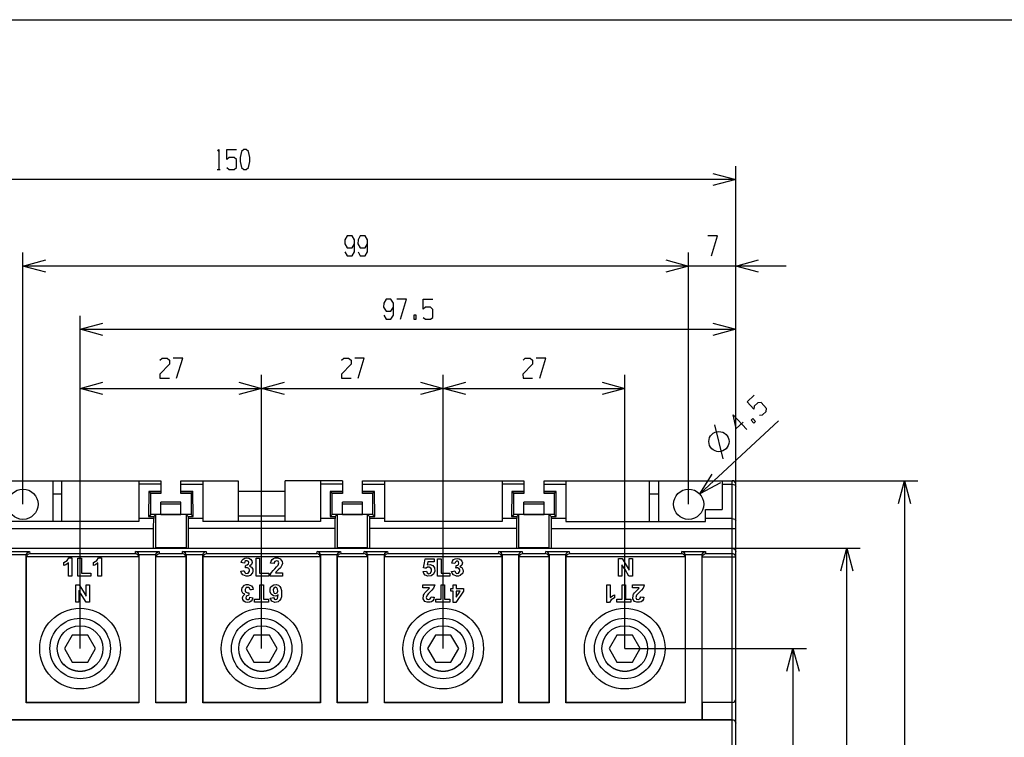
# Model space of a CAD drawing. Units: millimetres. Extents: x 0 to 580, y 0 to 398.
# Drawn here: x 109 to 256, y 292 to 398 of the extents above; entities that cross this region are included whole.
import ezdxf

# ---------------------------------------------------------------- set-up
doc = ezdxf.new("R2010")
doc.units = ezdxf.units.MM
doc.header["$LTSCALE"] = 31.900308
doc.layers.get('0').update_dxf_attribs({"linetype": 'CONTINUOUS'})
doc.layers.add('TFR-TRI', color=7, linetype='CONTINUOUS')

msp = doc.modelspace()

# ---------------------------------------------------------------- linework, layer by layer
at = {"color": 7, "linetype": 'CONTINUOUS'}
msp.add_line((0, 398.31), (580.01, 398.31), dxfattribs=at)
msp.add_line((0, 398.31), (580.01, 398.31), dxfattribs=at)
at = {"layer": 'TFR-TRI', "color": 3, "linetype": 'CONTINUOUS'}
for p, q in [((0, 398.31), (573.01, 398.31)), ((138.68, 378.77), (138.83, 379.02)), ((138.83, 379.02), (138.83, 376.05)), ((140.06, 377.55), (140.06, 379.02)), ((140.06, 379.02), (141.5, 379.02)), ((140.41, 377.83), (140.06, 377.55)), ((141.14, 377.83), (140.41, 377.83)), ((141.5, 377.52), (141.14, 377.83)), ((142.2, 378.74), (142.02, 377.83)), ((142.02, 377.83), (142.04, 377.24)), ((142.56, 379.02), (142.2, 378.74)), ((142.92, 379.02), (142.56, 379.02)), ((143.27, 378.74), (142.92, 379.02)), ((143.46, 377.83), (143.27, 378.74)), ((143.46, 377.24), (143.46, 377.83)), ((141.5, 376.33), (141.5, 377.52)), ((142.04, 377.24), (142.2, 376.36)), ((142.2, 376.36), (142.56, 376.05)), ((142.92, 376.05), (143.27, 376.36)), ((143.27, 376.36), (143.46, 377.24)), ((215.72, 210.3), (215.72, 376.55)), ((138.6, 376.05), (139.05, 376.05)), ((140.06, 376.33), (140.41, 376.05)), ((140.41, 376.05), (141.14, 376.05)), ((141.14, 376.05), (141.5, 376.33)), ((142.56, 376.05), (142.92, 376.05)), ((212.34, 375.46), (215.72, 374.55)), ((215.72, 374.55), (65.72, 374.55)), ((215.72, 374.55), (212.34, 373.64)), ((157.93, 366.16), (157.59, 365.57)), ((158.66, 366.16), (157.93, 366.16)), ((159.02, 365.57), (158.66, 366.16)), ((159.89, 366.16), (159.56, 365.57)), ((160.62, 366.16), (159.89, 366.16)), ((160.98, 365.57), (160.62, 366.16)), ((213, 366.16), (211.57, 366.16)), ((212.1, 363.19), (213, 366.16)), ((157.59, 365.57), (157.58, 364.97)), ((157.58, 364.97), (157.93, 364.38)), ((158.66, 364.38), (159.02, 364.97)), ((159.02, 363.79), (159.02, 365.57)), ((159.56, 365.57), (159.54, 364.97)), ((159.54, 364.97), (159.89, 364.38)), ((160.62, 364.38), (160.98, 364.97)), ((160.98, 363.79), (160.98, 365.57)), ((109.72, 326.27), (109.72, 363.69)), ((157.59, 363.79), (157.93, 363.19)), ((157.93, 364.38), (158.66, 364.38)), ((157.93, 363.19), (158.66, 363.19)), ((158.66, 363.19), (159.02, 363.79)), ((159.56, 363.79), (159.89, 363.19)), ((159.89, 364.38), (160.62, 364.38)), ((159.89, 363.19), (160.62, 363.19)), ((160.62, 363.19), (160.98, 363.79)), ((208.72, 326.27), (208.72, 363.69)), ((109.72, 361.69), (113.1, 362.6)), ((205.34, 362.6), (208.72, 361.69)), ((215.72, 361.69), (219.1, 362.6)), ((113.1, 360.79), (109.72, 361.69)), ((223.22, 361.69), (109.72, 361.69)), ((208.72, 361.69), (205.34, 360.79)), ((219.1, 360.79), (215.72, 361.69)), ((163.38, 356.15), (163.36, 355.56)), ((163.72, 356.75), (163.38, 356.15)), ((164.45, 356.75), (163.72, 356.75)), ((164.81, 356.15), (164.45, 356.75)), ((164.81, 354.37), (164.81, 356.15)), ((166.77, 356.75), (165.34, 356.75)), ((165.87, 353.78), (166.77, 356.75)), ((169.25, 355.28), (169.25, 356.75)), ((169.25, 356.75), (170.69, 356.75)), ((163.36, 355.56), (163.72, 354.97)), ((163.72, 354.97), (164.45, 354.97)), ((164.45, 354.97), (164.81, 355.56)), ((169.6, 355.56), (169.25, 355.28)), ((170.34, 355.56), (169.6, 355.56)), ((170.69, 355.25), (170.34, 355.56)), ((170.69, 354.06), (170.69, 355.25)), ((118.22, 304.82), (118.22, 354.28)), ((118.22, 352.28), (121.6, 353.18)), ((163.38, 354.37), (163.72, 353.78)), ((163.72, 353.78), (164.45, 353.78)), ((164.45, 353.78), (164.81, 354.37)), ((167.83, 354.37), (167.83, 353.78)), ((168.19, 354.37), (167.83, 354.37)), ((167.83, 353.78), (168.19, 353.78)), ((168.19, 353.78), (168.19, 354.37)), ((169.25, 354.06), (169.6, 353.78)), ((169.6, 353.78), (170.34, 353.78)), ((170.34, 353.78), (170.69, 354.06)), ((212.34, 353.18), (215.72, 352.28)), ((121.6, 351.37), (118.22, 352.28)), ((118.22, 352.28), (215.72, 352.28)), ((215.72, 352.28), (212.34, 351.37)), ((131.52, 347.09), (130.08, 345.59)), ((130.09, 347.69), (130.43, 347.97)), ((130.43, 347.97), (131.16, 347.97)), ((131.16, 347.97), (131.52, 347.69)), ((131.52, 347.69), (131.52, 347.09)), ((133.48, 347.97), (132.06, 347.97)), ((132.58, 345), (133.48, 347.97)), ((158.52, 347.09), (157.08, 345.59)), ((157.09, 347.69), (157.43, 347.97)), ((157.43, 347.97), (158.16, 347.97)), ((158.16, 347.97), (158.52, 347.69)), ((158.52, 347.69), (158.52, 347.09)), ((160.48, 347.97), (159.06, 347.97)), ((159.58, 345), (160.48, 347.97)), ((185.52, 347.09), (184.08, 345.59)), ((184.09, 347.69), (184.43, 347.97)), ((184.43, 347.97), (185.16, 347.97)), ((185.16, 347.97), (185.52, 347.69)), ((185.52, 347.69), (185.52, 347.09)), ((187.48, 347.97), (186.06, 347.97)), ((186.58, 345), (187.48, 347.97)), ((130.08, 345.59), (130.09, 345)), ((157.08, 345.59), (157.09, 345)), ((184.08, 345.59), (184.09, 345)), ((118.22, 343.5), (121.6, 344.41)), ((130.09, 345), (131.52, 345)), ((141.84, 344.41), (145.22, 343.5)), ((145.22, 304.82), (145.22, 345.5)), ((145.22, 343.5), (148.6, 344.41)), ((157.09, 345), (158.52, 345)), ((168.84, 344.41), (172.22, 343.5)), ((172.22, 304.82), (172.22, 345.5)), ((172.22, 343.5), (175.6, 344.41)), ((184.09, 345), (185.52, 345)), ((195.84, 344.41), (199.22, 343.5)), ((199.22, 304.82), (199.22, 345.5)), ((121.6, 342.59), (118.22, 343.5)), ((118.22, 343.5), (199.22, 343.5)), ((145.22, 343.5), (141.84, 342.59)), ((148.6, 342.59), (145.22, 343.5)), ((172.22, 343.5), (168.84, 342.59)), ((175.6, 342.59), (172.22, 343.5)), ((199.22, 343.5), (195.84, 342.59)), ((217.42, 341.49), (218.48, 342.47)), ((218.42, 340.42), (217.42, 341.49)), ((219.03, 341.36), (218.49, 340.86)), ((219.5, 341.38), (219.03, 341.36)), ((220.31, 340.51), (219.5, 341.38)), ((218.49, 340.86), (218.42, 340.42)), ((219.7, 339.56), (220.24, 340.06)), ((220.24, 340.06), (220.31, 340.51)), ((210.37, 327.8), (222.07, 338.69)), ((215.77, 337.53), (215.34, 339.56)), ((215.34, 339.56), (217.37, 337.39)), ((216.82, 338.5), (215.77, 337.53)), ((218.26, 339.03), (218, 338.79)), ((218, 338.79), (218.4, 338.35)), ((218.67, 338.6), (218.26, 339.03)), ((218.4, 338.35), (218.67, 338.6)), ((219.25, 339.52), (219.7, 339.56)), ((213.84, 333.02), (212.62, 338.08)), ((103.22, 329.77), (130.22, 329.77)), ((114.22, 323.71), (114.22, 329.77)), ((115.52, 323.71), (115.52, 329.77)), ((126.97, 329.77), (126.97, 323.71)), ((130.22, 329.77), (130.22, 327.87)), ((133.22, 327.87), (133.22, 329.77)), ((133.22, 329.77), (141.72, 329.77)), ((136.47, 329.77), (136.47, 323.71)), ((141.72, 329.77), (141.72, 323.71)), ((148.72, 323.71), (148.72, 329.77)), ((157.22, 329.77), (148.72, 329.77)), ((153.97, 329.77), (153.97, 323.71)), ((157.22, 329.77), (157.22, 327.87)), ((160.22, 327.87), (160.22, 329.77)), ((160.22, 329.77), (184.22, 329.77)), ((163.47, 329.77), (163.47, 323.71)), ((180.97, 329.77), (180.97, 323.71)), ((184.22, 329.77), (184.22, 327.87)), ((187.22, 327.87), (187.22, 329.77)), ((187.22, 329.77), (242.82, 329.77)), ((190.47, 329.77), (190.47, 323.71)), ((202.92, 323.71), (202.92, 329.77)), ((204.22, 329.77), (204.22, 323.71)), ((210.37, 327.8), (212.22, 330.77)), ((213.72, 329.77), (213.72, 325.51)), ((215.22, 199.77), (215.22, 329.77)), ((239.92, 326.39), (240.82, 329.77)), ((240.82, 329.77), (240.82, 199.77)), ((240.82, 329.77), (241.73, 326.39)), ((130.22, 329.27), (126.97, 329.27)), ((128.43, 328.19), (128.4, 324.45)), ((128.43, 328.16), (128.43, 328.19)), ((128.43, 328.19), (130.22, 328.19)), ((128.43, 328.16), (128.72, 327.87)), ((130.22, 328.16), (128.43, 328.16)), ((133.22, 329.27), (136.47, 329.27)), ((133.22, 328.19), (135, 328.19)), ((135, 328.16), (133.22, 328.16)), ((135, 328.16), (134.72, 327.87)), ((135.04, 324.45), (135, 328.19)), ((135, 328.19), (135, 328.16)), ((148.72, 328.16), (141.72, 328.16)), ((157.22, 329.27), (153.97, 329.27)), ((155.43, 328.19), (155.4, 324.45)), ((155.43, 328.16), (155.43, 328.19)), ((155.43, 328.19), (157.22, 328.19)), ((155.43, 328.16), (155.72, 327.87)), ((157.22, 328.16), (155.43, 328.16)), ((160.22, 329.27), (163.47, 329.27)), ((160.22, 328.19), (162, 328.19)), ((162, 328.16), (160.22, 328.16)), ((162, 328.16), (161.72, 327.87)), ((162.04, 324.45), (162, 328.19)), ((162, 328.19), (162, 328.16)), ((184.22, 329.27), (180.97, 329.27)), ((182.43, 328.19), (182.4, 324.45)), ((182.43, 328.16), (182.43, 328.19)), ((182.43, 328.19), (184.22, 328.19)), ((182.43, 328.16), (182.72, 327.87)), ((184.22, 328.16), (182.43, 328.16)), ((187.22, 329.27), (190.47, 329.27)), ((187.22, 328.19), (189, 328.19)), ((189, 328.16), (187.22, 328.16)), ((189, 328.16), (188.72, 327.87)), ((189.04, 324.45), (189, 328.19)), ((189, 328.19), (189, 328.16)), ((213.46, 329.44), (210.37, 327.8)), ((213.72, 329.27), (215.22, 329.27)), ((215.22, 329.27), (215.57, 329.16)), ((215.57, 329.16), (215.72, 328.89)), ((115.52, 327.77), (114.22, 327.77)), ((128.72, 324.77), (128.72, 327.87)), ((130.22, 327.87), (128.72, 327.87)), ((130.22, 324.76), (130.22, 326.57)), ((133.22, 326.57), (130.22, 326.57)), ((134.72, 327.87), (133.22, 327.87)), ((133.22, 324.76), (133.22, 326.57)), ((134.72, 327.87), (134.72, 324.77)), ((155.72, 324.77), (155.72, 327.87)), ((157.22, 327.87), (155.72, 327.87)), ((157.22, 324.76), (157.22, 326.57)), ((160.22, 326.57), (157.22, 326.57)), ((161.72, 327.87), (160.22, 327.87)), ((160.22, 324.76), (160.22, 326.57)), ((161.72, 327.87), (161.72, 324.77)), ((182.72, 324.77), (182.72, 327.87)), ((184.22, 327.87), (182.72, 327.87)), ((184.22, 324.76), (184.22, 326.57)), ((187.22, 326.57), (184.22, 326.57)), ((188.72, 327.87), (187.22, 327.87)), ((187.22, 324.76), (187.22, 326.57)), ((188.72, 327.87), (188.72, 324.77)), ((204.22, 327.77), (202.92, 327.77)), ((130.22, 326.32), (133.22, 326.32)), ((157.22, 326.32), (160.22, 326.32)), ((184.22, 326.32), (187.22, 326.32)), ((211.22, 323.71), (211.22, 325.51)), ((211.22, 325.51), (213.72, 325.51)), ((126.97, 323.71), (107.22, 323.71)), ((129.16, 324.16), (126.97, 324.16)), ((128.4, 324.45), (128.72, 324.77)), ((128.4, 324.45), (129.16, 324.45)), ((130.22, 324.77), (128.72, 324.77)), ((129.15, 323.22), (129.16, 323.73)), ((129.16, 324.45), (129.47, 324.75)), ((129.16, 324.45), (129.16, 324.16)), ((129.16, 323.73), (129.16, 324.16)), ((129.47, 319.77), (129.47, 324.75)), ((133.97, 324.75), (129.47, 324.75)), ((130.22, 324.76), (133.22, 324.76)), ((134.72, 324.77), (133.22, 324.77)), ((133.97, 324.75), (133.97, 319.77)), ((134.27, 324.45), (133.97, 324.75)), ((134.27, 324.45), (134.28, 324.16)), ((134.27, 324.45), (135.04, 324.45)), ((134.28, 324.16), (134.28, 323.73)), ((136.47, 324.16), (134.28, 324.16)), ((134.28, 323.73), (134.28, 323.22)), ((135.04, 324.45), (134.72, 324.77)), ((153.97, 323.71), (136.47, 323.71)), ((141.72, 324.56), (148.72, 324.56)), ((156.16, 324.16), (153.97, 324.16)), ((155.4, 324.45), (155.72, 324.77)), ((155.4, 324.45), (156.16, 324.45)), ((157.22, 324.77), (155.72, 324.77)), ((156.15, 323.22), (156.16, 323.73)), ((156.16, 324.45), (156.47, 324.75)), ((156.16, 324.45), (156.16, 324.16)), ((156.16, 323.73), (156.16, 324.16)), ((156.47, 324.75), (156.47, 319.77)), ((160.97, 324.75), (156.47, 324.75)), ((157.22, 324.76), (160.22, 324.76)), ((161.72, 324.77), (160.22, 324.77)), ((160.97, 319.77), (160.97, 324.75)), ((161.27, 324.45), (160.97, 324.75)), ((161.27, 324.45), (161.28, 324.16)), ((161.27, 324.45), (162.04, 324.45)), ((161.28, 324.16), (161.28, 323.73)), ((163.47, 324.16), (161.28, 324.16)), ((161.28, 323.73), (161.28, 323.22)), ((162.04, 324.45), (161.72, 324.77)), ((180.97, 323.71), (163.47, 323.71)), ((183.16, 324.16), (180.97, 324.16)), ((182.4, 324.45), (182.72, 324.77)), ((182.4, 324.45), (183.16, 324.45)), ((184.22, 324.77), (182.72, 324.77)), ((183.15, 323.22), (183.16, 323.73)), ((183.16, 324.45), (183.47, 324.75)), ((183.16, 324.45), (183.16, 324.16)), ((183.16, 323.73), (183.16, 324.16)), ((183.47, 319.77), (183.47, 324.75)), ((187.97, 324.75), (183.47, 324.75)), ((184.22, 324.76), (187.22, 324.76)), ((188.72, 324.77), (187.22, 324.77)), ((187.97, 319.77), (187.97, 324.75)), ((188.27, 324.45), (187.97, 324.75)), ((188.27, 324.45), (188.28, 324.16)), ((188.27, 324.45), (189.04, 324.45)), ((188.28, 324.16), (188.28, 323.73)), ((190.47, 324.16), (188.28, 324.16)), ((188.28, 323.73), (188.28, 323.22)), ((189.04, 324.45), (188.72, 324.77)), ((190.47, 323.71), (211.22, 323.71)), ((215.22, 324.16), (211.22, 324.16)), ((215.22, 324.16), (215.57, 324.05)), ((215.57, 324.05), (215.72, 323.79)), ((102.72, 322.66), (129.15, 322.66)), ((129.15, 322.66), (129.15, 323.22)), ((129.15, 319.75), (129.15, 322.66)), ((134.28, 323.22), (134.28, 322.66)), ((134.28, 322.66), (134.28, 319.75)), ((156.15, 322.66), (134.28, 322.66)), ((156.15, 322.66), (156.15, 323.22)), ((156.15, 319.75), (156.15, 322.66)), ((161.28, 323.22), (161.28, 322.66)), ((161.28, 322.66), (161.28, 319.75)), ((183.15, 322.66), (161.28, 322.66)), ((183.15, 322.66), (183.15, 323.22)), ((183.15, 319.75), (183.15, 322.66)), ((188.28, 323.22), (188.28, 322.66)), ((188.28, 322.66), (188.28, 319.75)), ((188.28, 322.66), (215.72, 322.66)), ((102.72, 319.75), (234.25, 319.75)), ((107.22, 319.24), (110.71, 319.24)), ((110.48, 319.16), (110.71, 319.24)), ((110.71, 319.24), (110.74, 318.94)), ((126.44, 318.94), (126.47, 319.24)), ((126.71, 319.16), (126.47, 319.24)), ((126.47, 319.24), (129.96, 319.24)), ((129.44, 319.75), (129.47, 319.77)), ((133.97, 319.77), (129.47, 319.77)), ((129.73, 319.16), (129.96, 319.24)), ((129.96, 319.24), (129.99, 318.94)), ((133.44, 318.94), (133.47, 319.24)), ((133.71, 319.16), (133.47, 319.24)), ((133.47, 319.24), (136.96, 319.24)), ((134, 319.75), (133.97, 319.77)), ((136.73, 319.16), (136.96, 319.24)), ((136.96, 319.24), (137, 318.94)), ((153.44, 318.94), (153.47, 319.24)), ((153.71, 319.16), (153.47, 319.24)), ((153.47, 319.24), (156.96, 319.24)), ((156.44, 319.75), (156.47, 319.77)), ((160.97, 319.77), (156.47, 319.77)), ((156.73, 319.16), (156.96, 319.24)), ((156.96, 319.24), (156.99, 318.94)), ((160.44, 318.94), (160.47, 319.24)), ((160.71, 319.16), (160.47, 319.24)), ((160.47, 319.24), (163.96, 319.24)), ((161, 319.75), (160.97, 319.77)), ((163.73, 319.16), (163.96, 319.24)), ((163.96, 319.24), (164, 318.94)), ((180.44, 318.94), (180.47, 319.24)), ((180.71, 319.16), (180.47, 319.24)), ((180.47, 319.24), (183.96, 319.24)), ((183.44, 319.75), (183.47, 319.77)), ((187.97, 319.77), (183.47, 319.77)), ((183.73, 319.16), (183.96, 319.24)), ((183.96, 319.24), (183.99, 318.94)), ((187.44, 318.94), (187.47, 319.24)), ((187.71, 319.16), (187.47, 319.24)), ((187.47, 319.24), (190.96, 319.24)), ((188, 319.75), (187.97, 319.77)), ((190.73, 319.16), (190.96, 319.24)), ((190.96, 319.24), (191, 318.94)), ((207.69, 318.94), (207.72, 319.24)), ((207.96, 319.16), (207.72, 319.24)), ((207.72, 319.24), (211.21, 319.24)), ((210.98, 319.16), (211.21, 319.24)), ((211.21, 319.24), (211.24, 318.94)), ((215.22, 319.75), (215.57, 319.6)), ((215.57, 319.6), (215.72, 319.24)), ((231.34, 316.37), (232.25, 319.75)), ((232.25, 209.8), (232.25, 319.75)), ((232.25, 319.75), (233.15, 316.37)), ((110.22, 318.75), (107.72, 318.75)), ((110.22, 318.75), (110.3, 318.98)), ((110.22, 318.7), (110.22, 318.75)), ((110.22, 296.77), (110.22, 318.7)), ((110.25, 318.4), (110.22, 318.7)), ((110.25, 318.44), (110.33, 318.68)), ((110.25, 318.44), (110.25, 318.4)), ((126.93, 318.44), (110.25, 318.44)), ((110.25, 296.8), (110.25, 318.4)), ((110.3, 318.98), (110.48, 319.16)), ((110.33, 318.68), (110.51, 318.86)), ((110.51, 318.86), (110.74, 318.94)), ((110.74, 318.94), (126.44, 318.94)), ((116.04, 317.74), (116.29, 317.92)), ((116.29, 317.92), (116.56, 318.31)), ((116.56, 318.31), (116.98, 318.31)), ((116.98, 318.31), (116.98, 315.6)), ((117.89, 315.6), (117.89, 318.28)), ((117.89, 318.28), (118.43, 318.28)), ((118.43, 318.28), (118.43, 316.05)), ((120.44, 317.74), (120.7, 317.92)), ((120.7, 317.92), (120.97, 318.31)), ((120.97, 318.31), (121.39, 318.31)), ((121.39, 318.31), (121.39, 315.6)), ((126.68, 318.86), (126.44, 318.94)), ((126.85, 318.68), (126.68, 318.86)), ((126.89, 318.98), (126.71, 319.16)), ((126.93, 318.44), (126.85, 318.68)), ((126.97, 318.75), (126.89, 318.98)), ((126.94, 318.4), (126.93, 318.44)), ((126.97, 318.7), (126.94, 318.4)), ((126.94, 318.4), (126.94, 296.8)), ((126.97, 318.75), (126.97, 318.7)), ((129.47, 318.75), (126.97, 318.75)), ((126.97, 318.7), (126.97, 296.77)), ((129.47, 318.75), (129.55, 318.98)), ((129.47, 318.7), (129.47, 318.75)), ((129.47, 296.77), (129.47, 318.7)), ((129.5, 318.4), (129.47, 318.7)), ((129.5, 318.44), (129.58, 318.68)), ((129.5, 318.44), (129.5, 318.4)), ((133.94, 318.44), (129.5, 318.44)), ((129.5, 296.8), (129.5, 318.4)), ((129.55, 318.98), (129.73, 319.16)), ((129.58, 318.68), (129.76, 318.86)), ((129.76, 318.86), (129.99, 318.94)), ((129.99, 318.94), (133.44, 318.94)), ((133.68, 318.86), (133.44, 318.94)), ((133.86, 318.68), (133.68, 318.86)), ((133.89, 318.98), (133.71, 319.16)), ((133.94, 318.44), (133.86, 318.68)), ((133.97, 318.75), (133.89, 318.98)), ((133.97, 318.7), (133.94, 318.4)), ((133.94, 318.4), (133.94, 318.44)), ((133.94, 318.4), (133.94, 296.8)), ((133.97, 318.75), (133.97, 318.7)), ((136.47, 318.75), (133.97, 318.75)), ((133.97, 318.7), (133.97, 296.77)), ((136.47, 318.75), (136.55, 318.98)), ((136.47, 318.7), (136.47, 318.75)), ((136.5, 318.4), (136.47, 318.7)), ((136.47, 296.77), (136.47, 318.7)), ((136.5, 318.44), (136.58, 318.68)), ((136.5, 318.44), (136.5, 318.4)), ((153.93, 318.44), (136.5, 318.44)), ((136.5, 296.8), (136.5, 318.4)), ((136.55, 318.98), (136.73, 319.16)), ((136.58, 318.68), (136.76, 318.86)), ((136.76, 318.86), (137, 318.94)), ((137, 318.94), (153.44, 318.94)), ((142.17, 317.6), (142.28, 317.92)), ((142.28, 317.92), (142.45, 318.13)), ((142.45, 318.13), (142.71, 318.27)), ((142.71, 318.27), (143.02, 318.31)), ((142.89, 317.87), (142.73, 317.75)), ((143.09, 317.87), (142.89, 317.87)), ((143.02, 318.31), (143.33, 318.26)), ((143.24, 317.77), (143.09, 317.87)), ((143.33, 318.26), (143.58, 318.11)), ((143.58, 318.11), (143.75, 317.88)), ((143.75, 317.88), (143.81, 317.63)), ((144.38, 315.6), (144.38, 318.28)), ((144.38, 318.28), (144.92, 318.28)), ((144.92, 318.28), (144.92, 316.05)), ((146.55, 317.51), (146.62, 317.82)), ((146.62, 317.82), (146.76, 318.05)), ((146.76, 318.05), (146.96, 318.2)), ((146.96, 318.2), (147.21, 318.29)), ((147.18, 317.78), (147.09, 317.63)), ((147.43, 317.88), (147.18, 317.78)), ((147.21, 318.29), (147.64, 318.29)), ((147.68, 317.79), (147.43, 317.88)), ((147.64, 318.29), (147.99, 318.16)), ((147.78, 317.54), (147.68, 317.79)), ((147.99, 318.16), (148.28, 317.74)), ((153.68, 318.86), (153.44, 318.94)), ((153.85, 318.68), (153.68, 318.86)), ((153.89, 318.98), (153.71, 319.16)), ((153.93, 318.44), (153.85, 318.68)), ((153.97, 318.75), (153.89, 318.98)), ((153.94, 318.4), (153.93, 318.44)), ((153.97, 318.7), (153.94, 318.4)), ((153.94, 318.4), (153.94, 296.8)), ((153.97, 318.75), (153.97, 318.7)), ((156.47, 318.75), (153.97, 318.75)), ((153.97, 318.7), (153.97, 296.77)), ((156.47, 318.75), (156.55, 318.98)), ((156.47, 318.7), (156.47, 318.75)), ((156.5, 318.4), (156.47, 318.7)), ((156.47, 296.77), (156.47, 318.7)), ((156.5, 318.44), (156.58, 318.68)), ((156.5, 318.44), (156.5, 318.4)), ((160.94, 318.44), (156.5, 318.44)), ((156.5, 296.8), (156.5, 318.4)), ((156.55, 318.98), (156.73, 319.16)), ((156.58, 318.68), (156.76, 318.86)), ((156.76, 318.86), (156.99, 318.94)), ((156.99, 318.94), (160.44, 318.94)), ((160.68, 318.86), (160.44, 318.94)), ((160.86, 318.68), (160.68, 318.86)), ((160.89, 318.98), (160.71, 319.16)), ((160.94, 318.44), (160.86, 318.68)), ((160.97, 318.75), (160.89, 318.98)), ((160.97, 318.7), (160.94, 318.4)), ((160.94, 318.4), (160.94, 318.44)), ((160.94, 318.4), (160.94, 296.8)), ((160.97, 318.75), (160.97, 318.7)), ((163.47, 318.75), (160.97, 318.75)), ((160.97, 318.7), (160.97, 296.77)), ((163.47, 318.75), (163.55, 318.98)), ((163.47, 318.7), (163.47, 318.75)), ((163.47, 296.77), (163.47, 318.7)), ((163.5, 318.4), (163.47, 318.7)), ((163.5, 318.44), (163.58, 318.68)), ((163.5, 318.44), (163.5, 318.4)), ((180.93, 318.44), (163.5, 318.44)), ((163.5, 296.8), (163.5, 318.4)), ((163.55, 318.98), (163.73, 319.16)), ((163.58, 318.68), (163.76, 318.86)), ((163.76, 318.86), (164, 318.94)), ((164, 318.94), (180.44, 318.94)), ((169.45, 317.57), (169.56, 318.16)), ((169.56, 318.16), (170.88, 318.16)), ((170.88, 318.16), (170.88, 317.7)), ((171.38, 315.6), (171.38, 318.18)), ((171.38, 318.18), (171.91, 318.18)), ((171.91, 318.18), (171.91, 316.04)), ((173.5, 317.53), (173.6, 317.83)), ((173.6, 317.83), (173.77, 318.04)), ((173.77, 318.04), (174.01, 318.17)), ((174.01, 318.17), (174.32, 318.21)), ((174.19, 317.79), (174.04, 317.67)), ((174.38, 317.79), (174.19, 317.79)), ((174.32, 318.21), (174.61, 318.16)), ((174.52, 317.69), (174.38, 317.79)), ((174.61, 318.16), (174.85, 318.01)), ((174.85, 318.01), (175.01, 317.8)), ((175.01, 317.8), (175.07, 317.55)), ((180.68, 318.86), (180.44, 318.94)), ((180.85, 318.68), (180.68, 318.86)), ((180.89, 318.98), (180.71, 319.16)), ((180.93, 318.44), (180.85, 318.68)), ((180.97, 318.75), (180.89, 318.98)), ((180.94, 318.4), (180.93, 318.44)), ((180.97, 318.7), (180.94, 318.4)), ((180.94, 318.4), (180.94, 296.8)), ((180.97, 318.75), (180.97, 318.7)), ((183.47, 318.75), (180.97, 318.75)), ((180.97, 318.7), (180.97, 296.77)), ((183.47, 318.75), (183.55, 318.98)), ((183.47, 318.7), (183.47, 318.75)), ((183.47, 296.77), (183.47, 318.7)), ((183.5, 318.4), (183.47, 318.7)), ((183.5, 318.44), (183.58, 318.68)), ((183.5, 318.44), (183.5, 318.4)), ((187.94, 318.44), (183.5, 318.44)), ((183.5, 296.8), (183.5, 318.4)), ((183.55, 318.98), (183.73, 319.16)), ((183.58, 318.68), (183.76, 318.86)), ((183.76, 318.86), (183.99, 318.94)), ((183.99, 318.94), (187.44, 318.94)), ((187.68, 318.86), (187.44, 318.94)), ((187.86, 318.68), (187.68, 318.86)), ((187.89, 318.98), (187.71, 319.16)), ((187.94, 318.44), (187.86, 318.68)), ((187.97, 318.75), (187.89, 318.98)), ((187.97, 318.7), (187.94, 318.4)), ((187.94, 318.4), (187.94, 318.44)), ((187.94, 318.4), (187.94, 296.8)), ((187.97, 318.75), (187.97, 318.7)), ((190.47, 318.75), (187.97, 318.75)), ((187.97, 318.7), (187.97, 296.77)), ((190.47, 318.75), (190.55, 318.98)), ((190.47, 318.7), (190.47, 318.75)), ((190.47, 296.77), (190.47, 318.7)), ((190.5, 318.4), (190.47, 318.7)), ((190.5, 318.44), (190.58, 318.68)), ((190.5, 318.44), (190.5, 318.4)), ((208.19, 318.44), (190.5, 318.44)), ((190.5, 296.8), (190.5, 318.4)), ((190.55, 318.98), (190.73, 319.16)), ((190.58, 318.68), (190.76, 318.86)), ((190.76, 318.86), (191, 318.94)), ((191, 318.94), (207.69, 318.94)), ((198.31, 315.6), (198.31, 318.2)), ((198.31, 318.2), (198.82, 318.2)), ((198.82, 318.2), (199.42, 317.23)), ((199.89, 316.46), (199.89, 318.2)), ((199.89, 318.2), (200.37, 318.2)), ((200.37, 318.2), (200.37, 315.6)), ((207.93, 318.86), (207.69, 318.94)), ((208.11, 318.68), (207.93, 318.86)), ((208.14, 318.98), (207.96, 319.16)), ((208.19, 318.44), (208.11, 318.68)), ((208.22, 318.75), (208.14, 318.98)), ((208.22, 318.7), (208.19, 318.4)), ((208.19, 318.4), (208.19, 318.44)), ((208.19, 318.4), (208.19, 296.8)), ((208.22, 318.75), (208.22, 318.7)), ((210.72, 318.75), (208.22, 318.75)), ((208.22, 318.7), (208.22, 296.77)), ((210.72, 318.75), (210.8, 318.98)), ((210.72, 318.7), (210.72, 318.75)), ((210.72, 294.27), (210.72, 318.7)), ((210.75, 318.4), (210.72, 318.7)), ((210.75, 318.44), (210.83, 318.68)), ((210.75, 318.44), (210.75, 318.4)), ((210.75, 318.44), (215.72, 318.44)), ((210.75, 296.8), (210.75, 318.4)), ((210.8, 318.98), (210.98, 319.16)), ((210.83, 318.68), (211.01, 318.86)), ((211.01, 318.86), (211.24, 318.94)), ((211.24, 318.94), (215.22, 318.94)), ((215.57, 318.79), (215.22, 318.94)), ((215.72, 318.44), (215.57, 318.79)), ((115.8, 317.63), (116.04, 317.74)), ((115.8, 317.16), (115.8, 317.63)), ((116.12, 317.29), (115.8, 317.16)), ((116.47, 317.55), (116.12, 317.29)), ((116.47, 315.6), (116.47, 317.55)), ((120.2, 317.63), (120.44, 317.74)), ((120.2, 317.16), (120.2, 317.63)), ((120.52, 317.29), (120.2, 317.16)), ((120.87, 317.55), (120.52, 317.29)), ((120.87, 315.6), (120.87, 317.55)), ((142.13, 316.31), (142.41, 316.35)), ((142.21, 316.04), (142.13, 316.31)), ((142.38, 317.57), (142.17, 317.6)), ((142.65, 317.52), (142.38, 317.57)), ((142.41, 316.35), (142.64, 316.37)), ((142.64, 316.37), (142.72, 316.13)), ((142.73, 317.75), (142.65, 317.52)), ((142.8, 316.82), (142.83, 317.05)), ((142.91, 316.84), (142.8, 316.82)), ((142.83, 317.05), (142.86, 317.24)), ((142.86, 317.24), (143.09, 317.27)), ((143.04, 316.85), (142.91, 316.84)), ((143.32, 316.71), (143.04, 316.85)), ((143.09, 317.27), (143.24, 317.4)), ((143.21, 316.03), (143.39, 316.33)), ((143.29, 317.59), (143.24, 317.77)), ((143.24, 317.4), (143.29, 317.59)), ((143.39, 316.54), (143.32, 316.71)), ((143.39, 316.33), (143.39, 316.54)), ((143.71, 317.3), (143.42, 317.05)), ((143.42, 317.05), (143.72, 316.9)), ((143.81, 317.63), (143.71, 317.3)), ((143.72, 316.9), (143.9, 316.61)), ((143.93, 316.33), (143.86, 316.07)), ((143.9, 316.61), (143.93, 316.33)), ((147.06, 317.46), (146.55, 317.51)), ((146.68, 316.14), (146.93, 316.44)), ((146.93, 316.44), (147.18, 316.69)), ((147.09, 317.63), (147.06, 317.46)), ((147.18, 316.69), (147.45, 316.95)), ((147.69, 316.52), (147.44, 316.29)), ((147.45, 316.95), (147.68, 317.2)), ((147.68, 317.2), (147.78, 317.54)), ((148, 316.83), (147.69, 316.52)), ((148.14, 317.03), (148, 316.83)), ((148.24, 317.22), (148.14, 317.03)), ((148.3, 317.48), (148.24, 317.22)), ((148.28, 317.74), (148.3, 317.48)), ((169.25, 316.27), (169.74, 316.32)), ((169.31, 316.81), (169.45, 317.57)), ((169.49, 316.78), (169.31, 316.81)), ((169.71, 316.75), (169.49, 316.78)), ((169.91, 316.9), (169.71, 316.75)), ((169.74, 316.32), (169.86, 316.06)), ((169.9, 317.45), (169.86, 317.25)), ((169.86, 317.25), (170.3, 317.33)), ((169.94, 317.7), (169.9, 317.45)), ((170.13, 316.94), (169.91, 316.9)), ((170.88, 317.7), (169.94, 317.7)), ((170.4, 316.78), (170.13, 316.94)), ((170.3, 317.33), (170.68, 317.17)), ((170.35, 316.05), (170.48, 316.39)), ((170.47, 316.61), (170.4, 316.78)), ((170.48, 316.39), (170.47, 316.61)), ((170.68, 317.17), (170.94, 316.82)), ((170.99, 316.34), (170.8, 315.88)), ((170.94, 316.82), (170.99, 316.34)), ((173.46, 316.29), (173.73, 316.32)), ((173.96, 317.45), (173.5, 317.53)), ((173.73, 316.32), (173.94, 316.35)), ((173.94, 316.35), (174.03, 316.11)), ((174.04, 317.67), (173.96, 317.45)), ((174.1, 316.77), (174.13, 317)), ((174.21, 316.8), (174.1, 316.77)), ((174.13, 317), (174.16, 317.18)), ((174.16, 317.18), (174.38, 317.21)), ((174.33, 316.81), (174.21, 316.8)), ((174.6, 316.67), (174.33, 316.81)), ((174.38, 317.21), (174.52, 317.33)), ((174.57, 317.51), (174.52, 317.69)), ((174.52, 317.33), (174.57, 317.51)), ((174.67, 316.5), (174.6, 316.67)), ((174.67, 316.3), (174.67, 316.5)), ((174.98, 317.24), (174.7, 316.99)), ((174.7, 316.99), (174.99, 316.85)), ((175.07, 317.55), (174.98, 317.24)), ((174.99, 316.85), (175.16, 316.57)), ((175.19, 316.31), (175.12, 316.05)), ((175.16, 316.57), (175.19, 316.31)), ((198.8, 317.29), (198.8, 315.6)), ((199.26, 316.55), (198.8, 317.29)), ((199.85, 315.6), (199.26, 316.55)), ((199.42, 317.23), (199.89, 316.46)), ((116.98, 315.6), (116.47, 315.6)), ((119.79, 315.6), (117.89, 315.6)), ((118.43, 316.05), (119.79, 316.05)), ((119.79, 316.05), (119.79, 315.6)), ((121.39, 315.6), (120.87, 315.6)), ((142.41, 315.76), (142.21, 316.04)), ((142.92, 315.56), (142.41, 315.76)), ((142.72, 316.13), (142.89, 316)), ((142.89, 316), (143.21, 316.03)), ((143.22, 315.57), (142.92, 315.56)), ((143.49, 315.66), (143.22, 315.57)), ((143.86, 316.07), (143.49, 315.66)), ((146.28, 315.6), (144.38, 315.6)), ((144.92, 316.05), (146.28, 316.05)), ((146.28, 316.05), (146.28, 315.6)), ((146.49, 315.6), (146.55, 315.87)), ((148.3, 315.6), (146.49, 315.6)), ((146.55, 315.87), (146.68, 316.14)), ((147.34, 316.17), (147.27, 316.08)), ((147.27, 316.08), (148.3, 316.08)), ((147.44, 316.29), (147.34, 316.17)), ((148.3, 316.08), (148.3, 315.6)), ((169.32, 316), (169.25, 316.27)), ((169.52, 315.75), (169.32, 316)), ((169.93, 315.57), (169.52, 315.75)), ((169.86, 316.06), (170.09, 315.95)), ((170.43, 315.61), (169.93, 315.57)), ((170.09, 315.95), (170.35, 316.05)), ((170.8, 315.88), (170.43, 315.61)), ((173.21, 315.6), (171.38, 315.6)), ((171.91, 316.04), (173.21, 316.04)), ((173.21, 316.04), (173.21, 315.6)), ((173.53, 316.02), (173.46, 316.29)), ((173.73, 315.76), (173.53, 316.02)), ((174.22, 315.56), (173.73, 315.76)), ((174.03, 316.11), (174.19, 315.99)), ((174.19, 315.99), (174.49, 316.02)), ((174.51, 315.57), (174.22, 315.56)), ((174.49, 316.02), (174.67, 316.3)), ((174.76, 315.66), (174.51, 315.57)), ((175.12, 316.05), (174.76, 315.66)), ((198.8, 315.6), (198.31, 315.6)), ((200.37, 315.6), (199.85, 315.6)), ((117.56, 311.7), (117.56, 314.3)), ((117.56, 314.3), (118.09, 314.3)), ((118.05, 313.43), (118.05, 311.7)), ((119.11, 311.7), (118.05, 313.43)), ((118.09, 314.3), (118.67, 313.35)), ((119.14, 312.6), (119.14, 314.3)), ((119.14, 314.3), (119.62, 314.3)), ((119.62, 314.3), (119.62, 311.7)), ((142.25, 313.59), (142.31, 313.84)), ((142.27, 313.33), (142.25, 313.59)), ((142.31, 313.84), (142.67, 314.23)), ((142.67, 314.23), (142.93, 314.32)), ((142.94, 313.88), (142.76, 313.59)), ((142.76, 313.59), (142.76, 313.39)), ((142.76, 313.39), (142.83, 313.23)), ((142.93, 314.32), (143.22, 314.34)), ((143.24, 313.91), (142.94, 313.88)), ((143.22, 314.34), (143.7, 314.14)), ((143.41, 313.78), (143.24, 313.91)), ((143.49, 313.55), (143.41, 313.78)), ((143.7, 313.57), (143.49, 313.55)), ((143.7, 314.14), (143.9, 313.87)), ((143.97, 313.61), (143.7, 313.57)), ((143.9, 313.87), (143.97, 313.61)), ((144.95, 312.14), (144.95, 314.3)), ((144.95, 314.3), (145.48, 314.3)), ((145.48, 314.3), (145.48, 312.14)), ((146.47, 313.62), (146.56, 313.93)), ((146.47, 313.27), (146.47, 313.62)), ((146.56, 313.93), (146.76, 314.16)), ((146.76, 314.16), (147.02, 314.3)), ((147.04, 313.82), (146.95, 313.54)), ((146.95, 313.54), (146.97, 313.24)), ((147.02, 314.3), (147.37, 314.34)), ((147.27, 313.93), (147.04, 313.82)), ((147.46, 313.86), (147.27, 313.93)), ((147.37, 314.34), (147.71, 314.24)), ((147.6, 313.65), (147.46, 313.86)), ((147.63, 313.34), (147.6, 313.65)), ((147.71, 314.24), (147.91, 314.06)), ((147.91, 314.06), (148.07, 313.8)), ((148.07, 313.8), (148.17, 313.44)), ((148.17, 313.44), (148.19, 312.98)), ((169.21, 313.83), (169.21, 314.3)), ((169.21, 314.3), (170.96, 314.3)), ((170.2, 313.83), (169.21, 313.83)), ((169.51, 313.11), (169.8, 313.41)), ((169.8, 313.41), (170.04, 313.63)), ((170.04, 313.63), (170.14, 313.74)), ((170.14, 313.74), (170.2, 313.83)), ((170.54, 313.48), (170.3, 313.24)), ((170.78, 313.78), (170.54, 313.48)), ((170.9, 314.03), (170.78, 313.78)), ((170.96, 314.3), (170.9, 314.03)), ((171.9, 312.14), (171.9, 314.3)), ((171.9, 314.3), (172.42, 314.3)), ((172.42, 314.3), (172.42, 312.14)), ((173.35, 313.34), (173.35, 313.77)), ((173.35, 313.77), (173.68, 313.77)), ((173.68, 313.77), (173.68, 314.3)), ((173.68, 314.3), (174.16, 314.3)), ((174.16, 314.3), (174.16, 313.77)), ((174.16, 313.77), (175.22, 313.77)), ((175.22, 313.77), (175.22, 313.34)), ((196.55, 311.69), (196.55, 314.3)), ((196.55, 314.3), (197.05, 314.3)), ((197.05, 314.3), (197.05, 312.42)), ((198.83, 312.14), (198.83, 314.3)), ((198.83, 314.3), (199.35, 314.3)), ((199.35, 314.3), (199.35, 312.14)), ((200.39, 313.83), (200.39, 314.3)), ((200.39, 314.3), (202.13, 314.3)), ((201.37, 313.83), (200.39, 313.83)), ((200.68, 313.11), (200.97, 313.41)), ((200.97, 313.41), (201.21, 313.63)), ((201.21, 313.63), (201.31, 313.74)), ((201.31, 313.74), (201.37, 313.83)), ((201.71, 313.48), (201.47, 313.24)), ((201.95, 313.78), (201.71, 313.48)), ((202.07, 314.03), (201.95, 313.78)), ((202.13, 314.3), (202.07, 314.03)), ((118.67, 313.35), (119.14, 312.6)), ((142.44, 313.05), (142.27, 313.33)), ((142.36, 312.34), (142.45, 312.66)), ((142.42, 312.1), (142.36, 312.34)), ((142.58, 311.88), (142.42, 312.1)), ((142.74, 312.9), (142.44, 313.05)), ((142.45, 312.66), (142.74, 312.9)), ((142.83, 313.23), (143.1, 313.09)), ((142.91, 312.56), (142.86, 312.38)), ((142.86, 312.38), (142.91, 312.21)), ((143.05, 312.68), (142.91, 312.56)), ((142.91, 312.21), (143.05, 312.11)), ((143.28, 312.72), (143.05, 312.68)), ((143.05, 312.11), (143.24, 312.11)), ((143.1, 313.09), (143.22, 313.1)), ((143.22, 313.1), (143.33, 313.12)), ((143.24, 312.11), (143.4, 312.22)), ((143.3, 312.9), (143.28, 312.72)), ((143.33, 313.12), (143.3, 312.9)), ((143.4, 312.22), (143.47, 312.44)), ((143.47, 312.44), (143.93, 312.37)), ((143.83, 312.06), (143.67, 311.86)), ((143.93, 312.37), (143.83, 312.06)), ((144.18, 311.7), (144.18, 312.14)), ((144.18, 312.14), (144.95, 312.14)), ((145.48, 312.14), (146.25, 312.14)), ((146.25, 312.14), (146.25, 311.7)), ((146.64, 312.89), (146.47, 313.27)), ((146.5, 312.33), (146.77, 312.36)), ((146.58, 312.09), (146.5, 312.33)), ((146.75, 311.85), (146.58, 312.09)), ((146.96, 312.65), (146.64, 312.89)), ((146.77, 312.36), (146.99, 312.39)), ((147.35, 312.62), (146.96, 312.65)), ((146.97, 313.24), (147.09, 313.04)), ((146.99, 312.39), (147.11, 312.15)), ((147.09, 313.04), (147.29, 312.98)), ((147.11, 312.15), (147.35, 312.11)), ((147.29, 312.98), (147.53, 313.09)), ((147.68, 312.83), (147.35, 312.62)), ((147.35, 312.11), (147.47, 312.16)), ((147.47, 312.16), (147.57, 312.28)), ((147.53, 313.09), (147.63, 313.34)), ((147.57, 312.28), (147.64, 312.5)), ((147.64, 312.5), (147.68, 312.83)), ((147.88, 311.94), (147.66, 311.78)), ((148.05, 312.19), (147.88, 311.94)), ((148.15, 312.53), (148.05, 312.19)), ((148.19, 312.98), (148.15, 312.53)), ((169.23, 312.23), (169.27, 312.74)), ((169.51, 311.83), (169.23, 312.23)), ((169.27, 312.74), (169.37, 312.92)), ((169.37, 312.92), (169.51, 313.11)), ((169.82, 312.75), (169.71, 312.42)), ((169.71, 312.42), (169.81, 312.18)), ((169.81, 312.18), (170.06, 312.1)), ((170.04, 312.99), (169.82, 312.75)), ((170.3, 313.24), (170.04, 312.99)), ((170.06, 312.1), (170.3, 312.19)), ((170.3, 312.19), (170.38, 312.34)), ((170.38, 312.34), (170.41, 312.51)), ((170.41, 312.51), (170.68, 312.48)), ((170.7, 311.93), (170.5, 311.79)), ((170.68, 312.48), (170.9, 312.46)), ((170.83, 312.16), (170.7, 311.93)), ((170.9, 312.46), (170.83, 312.16)), ((171.13, 311.7), (171.13, 312.14)), ((171.13, 312.14), (171.9, 312.14)), ((172.42, 312.14), (173.19, 312.14)), ((173.19, 312.14), (173.19, 311.7)), ((173.68, 313.34), (173.35, 313.34)), ((173.68, 311.69), (173.68, 313.34)), ((175.22, 313.34), (174.09, 311.69)), ((174.16, 313.34), (174.16, 312.45)), ((174.76, 313.34), (174.16, 313.34)), ((174.16, 312.45), (174.49, 312.95)), ((174.49, 312.95), (174.76, 313.34)), ((197.22, 312.06), (196.96, 311.69)), ((197.05, 312.42), (197.39, 312.66)), ((197.7, 312.34), (197.22, 312.06)), ((197.39, 312.66), (197.7, 312.8)), ((197.7, 312.8), (197.7, 312.34)), ((198.06, 311.7), (198.06, 312.14)), ((198.06, 312.14), (198.83, 312.14)), ((199.35, 312.14), (200.13, 312.14)), ((200.13, 312.14), (200.13, 311.7)), ((200.41, 312.23), (200.45, 312.74)), ((200.68, 311.83), (200.41, 312.23)), ((200.45, 312.74), (200.54, 312.92)), ((200.54, 312.92), (200.68, 313.11)), ((200.99, 312.75), (200.89, 312.42)), ((200.89, 312.42), (200.98, 312.18)), ((200.98, 312.18), (201.23, 312.1)), ((201.21, 312.99), (200.99, 312.75)), ((201.47, 313.24), (201.21, 312.99)), ((201.23, 312.1), (201.47, 312.19)), ((201.47, 312.19), (201.55, 312.34)), ((201.55, 312.34), (201.58, 312.51)), ((201.58, 312.51), (201.86, 312.48)), ((201.87, 311.93), (201.67, 311.79)), ((201.86, 312.48), (202.07, 312.46)), ((202, 312.16), (201.87, 311.93)), ((202.07, 312.46), (202, 312.16)), ((118.05, 311.7), (117.56, 311.7)), ((119.62, 311.7), (119.11, 311.7)), ((142.82, 311.74), (142.58, 311.88)), ((143.11, 311.69), (142.82, 311.74)), ((143.42, 311.73), (143.11, 311.69)), ((143.67, 311.86), (143.42, 311.73)), ((146.25, 311.7), (144.18, 311.7)), ((147.18, 311.69), (146.75, 311.85)), ((147.66, 311.78), (147.18, 311.69)), ((169.85, 311.7), (169.51, 311.83)), ((170.26, 311.71), (169.85, 311.7)), ((170.5, 311.79), (170.26, 311.71)), ((173.19, 311.7), (171.13, 311.7)), ((174.09, 311.69), (173.68, 311.69)), ((196.96, 311.69), (196.55, 311.69)), ((200.13, 311.7), (198.06, 311.7)), ((201.02, 311.7), (200.68, 311.83)), ((201.43, 311.71), (201.02, 311.7)), ((201.67, 311.79), (201.43, 311.71)), ((117.06, 306.82), (115.91, 304.82)), ((119.37, 306.82), (117.06, 306.82)), ((120.53, 304.82), (119.37, 306.82)), ((144.06, 306.82), (142.91, 304.82)), ((146.37, 306.82), (144.06, 306.82)), ((147.53, 304.82), (146.37, 306.82)), ((171.06, 306.82), (169.91, 304.82)), ((173.37, 306.82), (171.06, 306.82)), ((174.53, 304.82), (173.37, 306.82)), ((198.06, 306.82), (196.91, 304.82)), ((200.37, 306.82), (198.06, 306.82)), ((201.53, 304.82), (200.37, 306.82)), ((115.91, 304.82), (117.06, 302.82)), ((119.37, 302.82), (120.53, 304.82)), ((142.91, 304.82), (144.06, 302.82)), ((146.37, 302.82), (147.53, 304.82)), ((169.91, 304.82), (171.06, 302.82)), ((173.37, 302.82), (174.53, 304.82)), ((196.91, 304.82), (198.06, 302.82)), ((199.22, 304.82), (226.24, 304.82)), ((200.37, 302.82), (201.53, 304.82)), ((223.33, 301.44), (224.24, 304.82)), ((224.24, 304.82), (224.24, 224.72)), ((224.24, 304.82), (225.15, 301.44)), ((117.06, 302.82), (119.37, 302.82)), ((144.06, 302.82), (146.37, 302.82)), ((171.06, 302.82), (173.37, 302.82)), ((198.06, 302.82), (200.37, 302.82)), ((215.65, 297.05), (215.72, 297.3)), ((215.65, 297.04), (215.72, 297.29)), ((110.22, 296.77), (110.25, 296.8)), ((126.97, 296.77), (110.22, 296.77)), ((126.94, 296.8), (110.25, 296.8)), ((126.97, 296.77), (126.94, 296.8)), ((129.47, 296.77), (129.5, 296.8)), ((133.97, 296.77), (129.47, 296.77)), ((133.94, 296.8), (129.5, 296.8)), ((133.97, 296.77), (133.94, 296.8)), ((136.47, 296.77), (136.5, 296.8)), ((153.97, 296.77), (136.47, 296.77)), ((153.94, 296.8), (136.5, 296.8)), ((153.97, 296.77), (153.94, 296.8)), ((156.47, 296.77), (156.5, 296.8)), ((160.97, 296.77), (156.47, 296.77)), ((160.94, 296.8), (156.5, 296.8)), ((160.97, 296.77), (160.94, 296.8)), ((163.47, 296.77), (163.5, 296.8)), ((180.97, 296.77), (163.47, 296.77)), ((180.94, 296.8), (163.5, 296.8)), ((180.97, 296.77), (180.94, 296.8)), ((183.47, 296.77), (183.5, 296.8)), ((187.97, 296.77), (183.47, 296.77)), ((187.94, 296.8), (183.5, 296.8)), ((187.97, 296.77), (187.94, 296.8)), ((190.47, 296.77), (190.5, 296.8)), ((208.22, 296.77), (190.47, 296.77)), ((208.19, 296.8), (190.5, 296.8)), ((208.22, 296.77), (208.19, 296.8)), ((210.74, 296.79), (210.75, 296.8)), ((210.74, 296.79), (210.74, 294.25)), ((215.22, 296.79), (210.74, 296.79)), ((215.22, 296.8), (210.75, 296.8)), ((215.22, 296.8), (215.47, 296.87)), ((215.22, 296.79), (215.47, 296.86)), ((215.47, 296.87), (215.65, 297.05)), ((215.47, 296.86), (215.65, 297.04)), ((102.72, 294.24), (215.22, 294.24)), ((107.72, 294.27), (210.72, 294.27)), ((210.74, 294.25), (210.72, 294.27)), ((210.74, 294.25), (215.22, 294.25)), ((215.22, 294.25), (215.47, 294.18)), ((215.22, 294.24), (215.47, 294.18)), ((215.47, 294.18), (215.65, 293.99)), ((215.47, 294.18), (215.65, 294)), ((215.65, 294), (215.72, 293.75)), ((215.65, 293.99), (215.72, 293.75))]:
    msp.add_line(p, q, dxfattribs=at)
for centre, radius in [((213.23, 335.59), 1.5), ((109.72, 326.27), 2.25), ((208.72, 326.27), 2.25), ((118.22, 304.82), 6), ((145.22, 304.82), 6), ((172.22, 304.82), 6), ((199.22, 304.82), 6), ((118.22, 304.82), 4.5), ((145.22, 304.82), 4.5), ((172.22, 304.82), 4.5), ((199.22, 304.82), 4.5), ((118.22, 304.82), 3.4), ((145.22, 304.82), 3.4), ((172.22, 304.82), 3.4), ((199.22, 304.82), 3.4)]:
    msp.add_circle(centre, radius, dxfattribs=at)
for centre, radius, start, end in [((215.22, 329.27), 0.5, 0, 90), ((118.22, 304.82), 3.37, 223.5685, 316.4315), ((145.22, 304.82), 3.37, 223.5685, 316.4315), ((172.22, 304.82), 3.37, 223.5685, 316.4315), ((199.22, 304.82), 3.37, 223.5685, 316.4315)]:
    msp.add_arc(centre, radius, start, end, dxfattribs=at)

doc.saveas('drawing.dxf')
